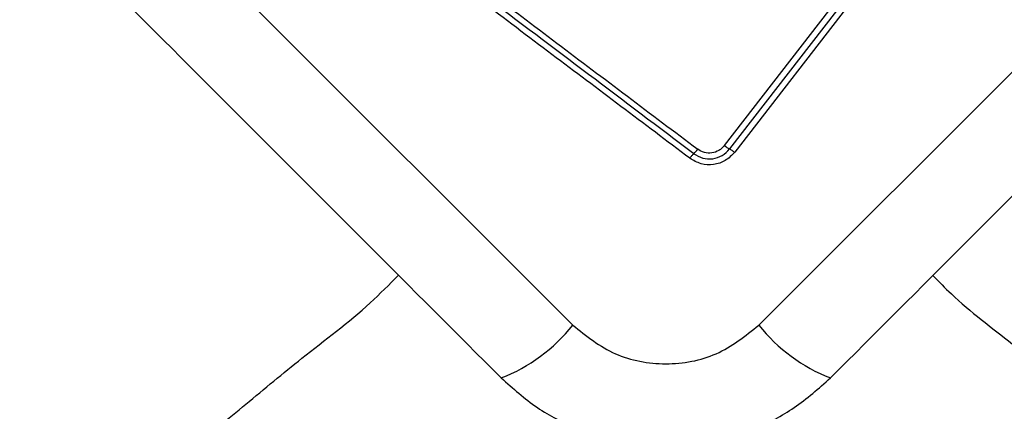
# Model space of a CAD drawing. Units: millimetres. Extents: x 16596 to 27506, y 24460 to 44000.
# Drawn here: x 22585 to 22633, y 29047 to 29066 of the extents above; entities that cross this region are included whole.
import ezdxf

# ---------------------------------------------------------------- set-up
doc = ezdxf.new("R2010")
doc.units = ezdxf.units.MM
doc.header["$LTSCALE"] = 200
doc.layers.add('OTWORY_MONTAŻOWE', color=1, linetype='Continuous')

msp = doc.modelspace()

# ---------------------------------------------------------------- linework, layer by layer
at = {"color": 7, "linetype": 'Continuous', "lineweight": 25}
for p, q in [((22558.992, 29104.046), (22612.226, 29050.812)), ((22621.219, 29050.812), (22674.453, 29104.046)), ((22619.558, 29059.494), (22629.035, 29071.738)), ((22629.276, 29071.568), (22619.805, 29059.333)), ((22629.517, 29071.4), (22620.051, 29059.172))]:
    msp.add_line(p, q, dxfattribs=at)
for centre, radius, start, end in [((22620.664, 29060.915), 1.8, 232.0966, 241.497), ((22616.614, 29060.559), 2.062, 314.9888, 323.0784), ((22605.755, 29055.967), 8.273, 291.3529, 321.4609), ((22627.69, 29055.967), 8.273, 218.5391, 248.6471)]:
    msp.add_arc(centre, radius, start, end, dxfattribs=at)
for points, knots in [([(22556.442, 29100.588), (22560.788, 29096.241), (22569.481, 29087.548), (22582.605, 29074.425), (22595.728, 29061.301), (22604.421, 29052.608), (22608.768, 29048.262)], [0, 0, 0, 0, 0.249998, 0.5, 0.749998, 1, 1, 1, 1]), ([(22624.677, 29048.262), (22629.024, 29052.608), (22637.717, 29061.301), (22650.84, 29074.425), (22663.964, 29087.548), (22672.657, 29096.241), (22677.003, 29100.588)], [0, 0, 0, 0, 0.249998, 0.5, 0.749998, 1, 1, 1, 1]), ([(22597.848, 29074.701), (22600.116, 29072.992), (22604.658, 29069.571), (22611.466, 29064.44), (22615.996, 29061.027), (22618.262, 29059.32)], [0, 0, 0, 0, 0.332578, 0.666198, 1, 1, 1, 1]), ([(22617.881, 29058.882), (22615.662, 29060.553), (22611.154, 29063.947), (22604.354, 29069.07), (22599.776, 29072.522), (22597.494, 29074.242)], [0, 0, 0, 0, 0.327374, 0.664814, 1, 1, 1, 1]), ([(22619.558, 29059.494), (22619.519, 29059.449), (22619.44, 29059.358), (22619.241, 29059.218), (22618.951, 29059.118), (22618.576, 29059.135), (22618.367, 29059.259), (22618.262, 29059.32)], [0, 0, 0, 0, 0.125506, 0.251006, 0.500766, 0.750646, 1, 1, 1, 1]), ([(22620.051, 29059.172), (22619.91, 29059.026), (22619.627, 29058.735), (22619.032, 29058.546), (22618.408, 29058.571), (22618.057, 29058.778), (22617.881, 29058.882)], [0, 0, 0, 0, 0.250036, 0.499811, 0.749503, 1, 1, 1, 1]), ([(22617.881, 29058.882), (22617.898, 29058.904), (22617.934, 29058.949), (22617.985, 29059.01), (22618.033, 29059.063), (22618.059, 29059.088), (22618.071, 29059.101)], [0, 0, 0, 0, 0.237908, 0.487778, 0.743988, 1, 1, 1, 1]), ([(22618.071, 29059.101), (22618.211, 29059.018), (22618.491, 29058.853), (22618.991, 29058.832), (22619.466, 29058.984), (22619.692, 29059.217), (22619.805, 29059.333)], [0, 0, 0, 0, 0.249839, 0.500104, 0.750084, 1, 1, 1, 1]), ([(22619.805, 29059.333), (22619.821, 29059.324), (22619.854, 29059.307), (22619.916, 29059.268), (22619.982, 29059.223), (22620.029, 29059.188), (22620.051, 29059.172)], [0, 0, 0, 0, 0.256012, 0.512222, 0.762092, 1, 1, 1, 1]), ([(22590.217, 29041.923), (22590.772, 29042.377), (22591.983, 29043.367), (22594.047, 29045.059), (22596.47, 29047.027), (22599.296, 29049.401), (22601.907, 29051.313), (22603.35, 29052.778), (22603.797, 29053.232)], [0, 0, 0, 0, 0.12172, 0.265394, 0.452848, 0.6514, 0.891958, 1, 1, 1, 1]), ([(22629.632, 29053.216), (22629.926, 29052.916), (22631.11, 29051.706), (22633.317, 29050.073), (22635.712, 29048.065), (22637.648, 29046.49), (22639.586, 29044.902), (22641.402, 29043.417), (22642.723, 29042.336), (22643.228, 29041.923)], [0, 0, 0, 0, 0.071202, 0.28714, 0.46404, 0.601863, 0.710459, 0.889141, 1, 1, 1, 1]), ([(22612.226, 29050.812), (22612.88, 29050.292), (22614.188, 29049.252), (22616.72, 29048.8), (22619.254, 29049.25), (22620.563, 29050.291), (22621.219, 29050.812)], [0, 0, 0, 0, 0.250029, 0.499755, 0.749405, 1, 1, 1, 1]), ([(22608.768, 29048.262), (22609.33, 29047.761), (22610.43, 29046.781), (22612.41, 29045.754), (22614.514, 29045.11), (22616.718, 29044.896), (22618.922, 29045.109), (22621.028, 29045.751), (22623.011, 29046.778), (22624.114, 29047.76), (22624.677, 29048.262)], [0, 0, 0, 0, 0.127824, 0.250004, 0.375728, 0.499754, 0.62375, 0.749431, 0.871885, 1, 1, 1, 1])]:
    msp.add_open_spline(points, degree=3, knots=knots, dxfattribs=at)
msp.add_open_spline([(22618.071, 29059.101), (22614.678, 29061.657), (22607.892, 29066.77), (22601.078, 29071.904), (22597.671, 29074.471)], degree=3, dxfattribs=at)
at = {"layer": 'OTWORY_MONTAŻOWE'}
msp.add_circle((22616.722, 29108.543), 200, dxfattribs=at)

doc.saveas('drawing.dxf')
